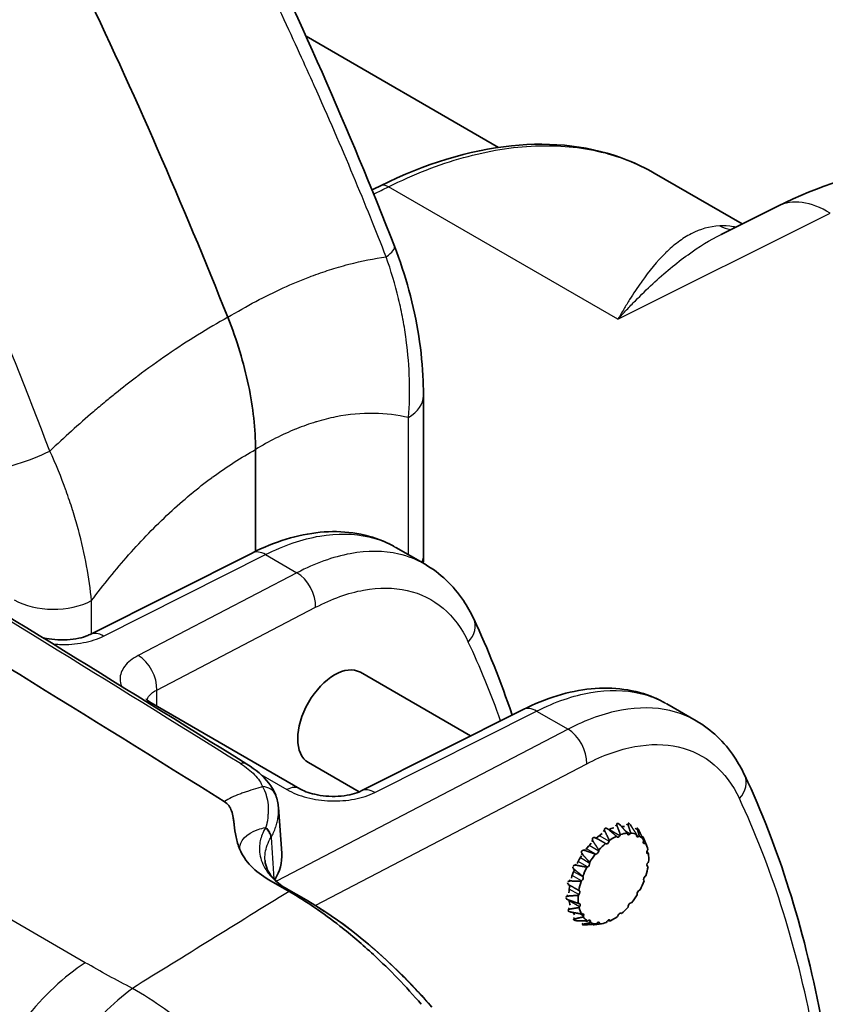
# Model space of a CAD drawing. Units: millimetres. Extents: x 36 to 4002, y 20 to 1284.
# Drawn here: x 330 to 367, y 356 to 401 of the extents above; entities that cross this region are included whole.
import ezdxf

# ---------------------------------------------------------------- set-up
doc = ezdxf.new("R2010")
doc.units = ezdxf.units.MM
doc.header["$LTSCALE"] = 2.5
doc.layers.add('Visible (ISO)', color=7, linetype='Continuous', lineweight=35)
doc.layers.add('Visible Narrow (ISO)', color=7, linetype='Continuous', lineweight=25)

msp = doc.modelspace()

# ---------------------------------------------------------------- linework, layer by layer
at = {"layer": 'Visible (ISO)'}
for p, q in [((342.828, 400.336), (351.627, 395.256)), ((362.767, 391.757), (358.747, 394.078)), ((345.36, 393.067), (345.36, 393.067)), ((361.81, 391.279), (364.395, 392.57)), ((348.195, 376.6), (348.195, 383.898)), ((340.519, 381.44), (340.519, 376.783)), ((346.927, 376.965), (348.269, 376.19)), ((332.955, 372.983), (340.36, 376.705)), ((348.189, 376.235), (348.189, 376.235)), ((345.31, 371.252), (350.35, 368.343)), ((342.539, 365.929), (335.749, 369.849)), ((359.319, 369.81), (360.661, 369.035)), ((345.348, 365.828), (352.753, 369.55)), ((356.061, 369.201), (356.062, 369.201)), ((342.939, 367.122), (345.255, 365.785)), ((341.714, 362.976), (341.566, 365.067)), ((357.089, 364.346), (357.114, 364.331)), ((357.572, 364.351), (357.584, 364.345)), ((356.556, 364.124), (356.606, 364.095)), ((357.199, 363.829), (357.179, 363.794)), ((357.515, 363.868), (357.511, 363.898)), ((357.672, 363.899), (357.647, 363.869)), ((357.934, 363.801), (357.938, 363.836)), ((357.958, 364.141), (357.971, 364.134)), ((356.539, 363.413), (356.519, 363.425)), ((356.696, 363.563), (356.683, 363.525)), ((357.035, 363.734), (357.021, 363.756)), ((358.067, 363.766), (358.039, 363.744)), ((358.21, 363.735), (358.237, 363.719)), ((358.387, 363.355), (358.243, 363.707)), ((358.249, 363.541), (358.262, 363.578)), ((358.346, 363.443), (358.318, 363.431)), ((356.077, 362.937), (356.051, 362.937)), ((356.21, 363.126), (356.207, 363.09)), ((358.431, 363.112), (358.451, 363.147)), ((358.482, 362.961), (358.456, 362.96)), ((355.791, 362.561), (355.796, 362.531)), ((358.461, 362.557), (358.487, 362.587)), ((355.694, 362.351), (355.665, 362.34)), ((358.461, 362.367), (358.44, 362.378)), ((341.128, 361.765), (342.049, 361.233)), ((354.81, 361.554), (354.887, 361.509)), ((355.427, 361.714), (355.398, 361.692)), ((355.478, 361.924), (355.491, 361.903)), ((358.286, 361.72), (358.272, 361.741)), ((358.336, 361.93), (358.365, 361.952)), ((341.926, 361.364), (342.826, 360.845)), ((355.302, 361.087), (355.277, 361.057)), ((355.302, 361.277), (355.323, 361.266)), ((357.973, 361.083), (357.968, 361.113)), ((358.069, 361.293), (358.098, 361.304)), ((354.733, 360.891), (354.773, 360.868)), ((355.281, 360.683), (355.307, 360.684)), ((357.686, 360.707), (357.712, 360.707)), ((354.825, 360.329), (354.838, 360.322)), ((355.332, 360.532), (355.312, 360.497)), ((355.417, 360.201), (355.446, 360.213)), ((357.224, 360.231), (357.245, 360.219)), ((357.553, 360.518), (357.557, 360.554)), ((355.077, 359.923), (355.077, 359.923)), ((355.514, 360.103), (355.501, 360.066)), ((355.696, 359.878), (355.725, 359.9)), ((355.83, 359.843), (355.825, 359.808)), ((356.091, 359.745), (356.117, 359.775)), ((356.307, 359.752), (356.1, 359.724)), ((356.248, 359.776), (356.253, 359.746)), ((356.564, 359.815), (356.584, 359.85)), ((356.729, 359.91), (356.742, 359.888)), ((357.068, 360.081), (357.08, 360.119)), ((355.463, 359.713), (355.465, 359.712)), ((355.946, 359.719), (355.966, 359.708))]:
    msp.add_line(p, q, dxfattribs=at)
for centre, major_axis, ratio, start_param, end_param in [((246.719, 377.128), (76.2, -131.982), 0.57735, 1.323556, 1.546579), ((-1765.26, -928.399), (2874.942, 180.41), 0.616218, 0.71175, 0.730773), ((344.125, 369.187), (1.183, 2.067), 0.574826, 6.281023, 9.422615), ((352.008, 359.38), (5.44, 9.177), 0.584857, 0.281915, 0.28196), ((340.733, 365.355), (0.71, 0.278), 0.856494, 6.283018, 6.283126), ((336.898, 362.661), (4.817, 0.298), 0.620262, 0.349536, 0.34954), ((356.518, 362.032), (1.183, 2.067), 0.574826, 0.871884, 1.037535), ((356.518, 362.032), (1.183, 2.067), 0.574826, 0.557725, 0.696085), ((357.114, 363.828), (-0.064, -0.11), 0.57735, 5.97352, 7.878277), ((356.882, 361.822), (1.139, 1.973), 0.57735, 0.384385, 0.586881), ((356.518, 362.032), (1.183, 2.067), 0.574826, 0.243566, 0.33594), ((357.604, 363.935), (-0.064, -0.11), 0.57735, 5.65936, 7.564118), ((356.882, 361.822), (1.139, 1.973), 0.57735, 0.070226, 0.272722), ((358.023, 363.836), (-0.064, -0.11), 0.57735, 5.345201, 7.249958), ((356.518, 362.032), (1.183, 2.067), 0.574826, 1.186043, 1.351694), ((356.882, 361.822), (1.139, 1.973), 0.57735, 1.012704, 1.2152), ((356.602, 363.523), (-0.064, -0.11), 0.57735, 0.004494, 1.909251), ((356.882, 361.822), (1.139, 1.973), 0.57735, 0.698545, 0.90104), ((356.882, 361.822), (1.139, 1.973), 0.57735, 6.039252, 6.241748), ((358.33, 363.54), (-0.064, -0.11), 0.57735, 5.031042, 6.935799), ((356.882, 361.822), (1.139, 1.973), 0.57735, 5.725093, 5.927589), ((336.898, 362.661), (4.817, 0.298), 0.620262, 5.880068, 6.288732), ((356.882, 361.822), (1.139, 1.973), 0.57735, 1.326863, 1.529359), ((356.117, 363.053), (-0.064, -0.11), 0.57735, 0.318653, 2.22341), ((358.495, 363.076), (-0.064, -0.11), 0.57735, 4.716882, 6.62164), ((356.882, 361.822), (-1.139, -1.973), 0.57735, 2.269341, 2.471837), ((356.518, 362.032), (1.183, 2.067), 0.574826, 1.500203, 1.665853), ((355.707, 362.461), (-0.064, -0.11), 0.57735, 0.632812, 2.537569), ((358.502, 362.489), (-0.064, -0.11), 0.57735, 4.402723, 6.307481), ((356.518, 362.032), (1.183, 2.067), 0.574826, 1.814362, 1.980013), ((356.882, 361.822), (1.139, 1.973), 0.57735, 1.641022, 1.843518), ((356.882, 361.822), (-1.139, -1.973), 0.57735, 1.955182, 2.157677), ((356.882, 361.822), (1.139, 1.973), 0.57735, 1.955182, 2.157677), ((355.412, 361.808), (0.064, 0.11), 0.57735, 4.088564, 5.993321), ((356.882, 361.822), (-1.139, -1.973), 0.57735, 1.641022, 1.843518), ((358.351, 361.836), (-0.064, -0.11), 0.57735, 4.088564, 5.993321), ((356.518, 362.032), (1.183, 2.067), 0.574826, 2.130243, 2.294172), ((355.261, 361.155), (0.064, 0.11), 0.57735, 4.402723, 6.307481), ((356.882, 361.822), (-1.139, -1.973), 0.57735, 1.326863, 1.529359), ((358.056, 361.183), (0.064, 0.11), 0.57735, 0.632812, 2.537569), ((342.445, 360.185), (0.381, 0.66), 0.57742, 6.281862, 6.283394), ((356.518, 362.032), (1.183, 2.067), 0.574826, 2.472079, 2.608331), ((356.882, 361.822), (1.139, 1.973), 0.57735, 2.269341, 2.471837), ((355.269, 360.568), (0.064, 0.11), 0.57735, 4.716882, 6.62164), ((357.646, 360.591), (0.064, 0.11), 0.57735, 0.318653, 2.22341), ((356.518, 362.032), (1.183, 2.067), 0.574826, 2.832821, 2.92249), ((356.882, 361.822), (-1.139, -1.973), 0.57735, 5.725093, 5.927589), ((355.434, 360.104), (0.064, 0.11), 0.57735, 5.031042, 6.935799), ((357.161, 360.121), (0.064, 0.11), 0.57735, 0.004494, 1.909251), ((356.882, 361.822), (-1.139, -1.973), 0.57735, 1.012704, 1.2152), ((356.882, 361.822), (-1.139, -1.973), 0.57735, 6.039252, 6.241748), ((355.741, 359.808), (0.064, 0.11), 0.57735, 5.345201, 7.249958), ((356.882, 361.822), (-1.139, -1.973), 0.57735, 0.070226, 0.272722), ((356.159, 359.709), (0.064, 0.11), 0.57735, 5.65936, 7.564118), ((356.882, 361.822), (-1.139, -1.973), 0.57735, 0.384385, 0.586881), ((356.649, 359.816), (0.064, 0.11), 0.57735, 5.97352, 7.878277), ((356.882, 361.822), (-1.139, -1.973), 0.57735, 0.698545, 0.90104)]:
    msp.add_ellipse(centre, major_axis=major_axis, ratio=ratio, start_param=start_param, end_param=end_param, dxfattribs=at)
for points in [[(331.796, 422.066), (337.484, 411.888), (342.717, 401.369), (346.865, 390.738)], [(345.841, 393.307), (345.973, 393.372), (346.104, 393.437), (346.236, 393.503)], [(304.116, 389.044), (316.232, 381.787), (328.235, 374.456), (340.122, 367.055)], [(348.195, 376.6), (348.195, 376.479), (348.193, 376.358), (348.189, 376.236)], [(348.269, 376.19), (348.269, 376.19), (348.269, 376.19), (348.269, 376.19)], [(350.494, 373.692), (351.148, 372.298), (351.734, 370.83), (352.25, 369.298)], [(360.662, 369.035), (360.662, 369.035), (360.662, 369.035), (360.661, 369.035)], [(362.887, 366.537), (364.423, 363.26), (365.585, 359.579), (366.343, 355.608)], [(341.443, 365.633), (341.513, 365.453), (341.552, 365.262), (341.566, 365.067)], [(340.953, 362.642), (340.953, 362.642), (340.953, 362.642), (340.953, 362.642)], [(341.906, 361.376), (341.912, 361.372), (341.919, 361.368), (341.926, 361.364)]]:
    msp.add_open_spline(points, degree=3, dxfattribs=at)
for points, knots in [([(346.236, 393.503), (348.252, 394.501), (350.297, 395.13), (354.102, 395.525), (355.921, 395.307), (357.937, 394.507), (358.351, 394.307), (358.747, 394.078)], [0, 0, 0, 0, 0.815414, 0.815414, 1.619492, 1.619492, 1.83662, 1.83662, 1.83662, 1.83662]), ([(364.395, 392.57), (366.258, 393.501), (368.192, 394.147), (370.673, 394.236), (371.291, 394.192), (372.499, 393.943), (373.091, 393.727), (373.61, 393.427)], [0, 0, 0, 0, 0.712692, 0.712692, 0.951059, 0.951059, 1.200022, 1.200022, 1.200022, 1.200022]), ([(346.865, 390.738), (347.126, 390.071), (347.348, 389.395), (347.915, 387.318), (348.129, 385.908), (348.19, 384.349), (348.195, 384.122), (348.195, 383.898)], [0, 0, 0, 0, 0.2186403, 0.2186403, 0.6770301, 0.6770301, 0.7556954, 0.7556954, 0.7556954, 0.7556954]), ([(340.519, 381.44), (340.519, 382.368), (340.411, 383.353), (339.983, 385.395), (339.665, 386.443), (339.25, 387.484)], [0, 0, 0, 0, 0.340858, 0.340858, 0.6840796, 0.6840796, 0.6840796, 0.6840796]), ([(340.36, 376.705), (341.392, 377.224), (342.451, 377.555), (344.482, 377.753), (345.486, 377.62), (346.527, 377.176), (346.686, 377.099), (346.839, 377.014)], [0, 0, 0, 0, 0.4159593, 0.4159593, 0.830412, 0.830412, 0.9067667, 0.9067667, 0.9067667, 0.9067667]), ([(348.269, 376.19), (348.961, 375.791), (349.561, 375.217), (350.197, 374.269), (350.355, 373.988), (350.494, 373.692)], [0, 0, 0, 0, 0.3500843, 0.3500843, 0.484992, 0.484992, 0.484992, 0.484992]), ([(330.785, 372.839), (330.8, 372.836), (330.816, 372.832), (330.993, 372.791), (331.168, 372.763), (331.529, 372.732), (331.721, 372.728), (332.09, 372.749), (332.272, 372.773), (332.59, 372.842), (332.732, 372.886), (332.886, 372.95), (332.922, 372.967), (332.955, 372.983)], [0.086275, 0.086275, 0.086275, 0.086275, 0.0915007, 0.0915007, 0.1446244, 0.1446244, 0.2007854, 0.2007854, 0.2576671, 0.2576671, 0.3124826, 0.3124826, 0.3315779, 0.3315779, 0.3315779, 0.3315779]), ([(352.753, 369.55), (353.785, 370.069), (354.844, 370.4), (356.874, 370.598), (357.878, 370.465), (358.92, 370.021), (359.078, 369.944), (359.232, 369.859)], [0, 0, 0, 0, 0.4159593, 0.4159593, 0.830412, 0.830412, 0.9067668, 0.9067668, 0.9067668, 0.9067668]), ([(335.513, 370.033), (335.513, 370.033), (335.516, 370.029), (335.543, 369.998), (335.585, 369.957), (335.68, 369.891), (335.713, 369.87), (335.749, 369.849)], [0.08243836, 0.08243836, 0.08243836, 0.08243836, 0.10626584, 0.10626584, 0.1552168, 0.1552168, 0.17565376, 0.17565376, 0.17565376, 0.17565376]), ([(360.662, 369.035), (361.353, 368.636), (361.953, 368.062), (362.59, 367.114), (362.748, 366.833), (362.887, 366.537)], [0, 0, 0, 0, 0.3500843, 0.3500843, 0.484992, 0.484992, 0.484992, 0.484992]), ([(340.122, 367.055), (340.527, 366.803), (340.872, 366.512), (341.256, 366.014), (341.366, 365.829), (341.443, 365.633)], [0, 0, 0, 0, 0.1697581, 0.1697581, 0.2595111, 0.2595111, 0.2595111, 0.2595111]), ([(342.539, 365.929), (342.616, 365.884), (342.714, 365.837), (342.944, 365.748), (343.08, 365.707), (343.386, 365.636), (343.561, 365.608), (343.922, 365.577), (344.114, 365.574), (344.482, 365.594), (344.664, 365.618), (344.982, 365.687), (345.125, 365.731), (345.279, 365.795), (345.315, 365.812), (345.348, 365.828)], [0, 0, 0, 0, 0.0438952, 0.0438952, 0.0915007, 0.0915007, 0.1446244, 0.1446244, 0.2007854, 0.2007854, 0.2576671, 0.2576671, 0.3124826, 0.3124826, 0.3315779, 0.3315779, 0.3315779, 0.3315779]), ([(339.091, 365.343), (339.256, 365.24), (339.358, 365.092), (339.422, 364.912), (339.454, 364.821), (339.477, 364.723), (339.495, 364.616), (339.505, 364.563), (339.513, 364.508), (339.52, 364.451), (339.524, 364.423), (339.528, 364.394), (339.531, 364.364), (339.533, 364.35), (339.535, 364.335), (339.537, 364.32), (339.538, 364.312), (339.538, 364.305), (339.539, 364.297), (339.54, 364.294), (339.54, 364.29), (339.541, 364.286), (339.541, 364.282), (339.542, 364.278), (339.542, 364.275), (339.564, 364.091), (339.589, 363.906), (339.627, 363.72), (339.665, 363.533), (339.717, 363.345), (339.796, 363.154)], [0, 0, 0, 0, 0.25, 0.25, 0.25, 0.375, 0.375, 0.375, 0.4375, 0.4375, 0.4375, 0.46875, 0.46875, 0.46875, 0.484375, 0.484375, 0.484375, 0.4921875, 0.4921875, 0.4921875, 0.4960938, 0.4960938, 0.4960938, 0.5, 0.5, 0.5, 0.75, 0.75, 0.75, 0.9999673, 0.9999673, 0.9999673, 0.9999673]), ([(357.205, 364.251), (357.19, 364.268), (357.175, 364.283), (357.142, 364.313), (357.118, 364.331), (357.091, 364.342), (357.084, 364.344), (357.071, 364.347), (357.065, 364.347), (357.054, 364.344), (357.049, 364.342), (357.042, 364.335), (357.039, 364.331), (357.031, 364.311), (357.032, 364.289), (357.039, 364.253), (357.044, 364.235), (357.051, 364.217)], [-0.10547048, -0.10547048, -0.10547048, -0.10547048, -0.09929454, -0.09929454, -0.09193649, -0.09193649, -0.08963198, -0.08963198, -0.08732746, -0.08732746, -0.08502295, -0.08502295, -0.08271843, -0.08271843, -0.07536038, -0.07536038, -0.06918444, -0.06918444, -0.06918444, -0.06918444]), ([(357.69, 364.223), (357.678, 364.242), (357.666, 364.259), (357.639, 364.295), (357.619, 364.317), (357.597, 364.336), (357.591, 364.341), (357.58, 364.347), (357.574, 364.35), (357.566, 364.352), (357.561, 364.352), (357.555, 364.349), (357.552, 364.347), (357.545, 364.335), (357.545, 364.317), (357.549, 364.287), (357.553, 364.271), (357.559, 364.255)], [-0.10547048, -0.10547048, -0.10547048, -0.10547048, -0.09929454, -0.09929454, -0.09193649, -0.09193649, -0.08963198, -0.08963198, -0.08732746, -0.08732746, -0.08502295, -0.08502295, -0.08271843, -0.08271843, -0.07536038, -0.07536038, -0.06918444, -0.06918444, -0.06918444, -0.06918444]), ([(356.661, 364.057), (356.644, 364.071), (356.626, 364.083), (356.587, 364.106), (356.561, 364.118), (356.531, 364.121), (356.523, 364.122), (356.508, 364.119), (356.502, 364.117), (356.491, 364.111), (356.486, 364.106), (356.478, 364.095), (356.476, 364.089), (356.469, 364.063), (356.472, 364.038), (356.483, 363.998), (356.49, 363.98), (356.5, 363.961)], [-0.10547048, -0.10547048, -0.10547048, -0.10547048, -0.09929454, -0.09929454, -0.09193649, -0.09193649, -0.08963198, -0.08963198, -0.08732746, -0.08732746, -0.08502295, -0.08502295, -0.08271843, -0.08271843, -0.07536038, -0.07536038, -0.06918444, -0.06918444, -0.06918444, -0.06918444]), ([(358.07, 363.976), (358.06, 363.995), (358.051, 364.014), (358.03, 364.053), (358.015, 364.079), (357.998, 364.104), (357.994, 364.11), (357.985, 364.121), (357.981, 364.125), (357.975, 364.132), (357.972, 364.134), (357.967, 364.136), (357.965, 364.135), (357.96, 364.131), (357.961, 364.12), (357.965, 364.096), (357.969, 364.084), (357.973, 364.069)], [-0.10547048, -0.10547048, -0.10547048, -0.10547048, -0.09929454, -0.09929454, -0.09193649, -0.09193649, -0.08963198, -0.08963198, -0.08732746, -0.08732746, -0.08502295, -0.08502295, -0.08271843, -0.08271843, -0.07536038, -0.07536038, -0.06918444, -0.06918444, -0.06918444, -0.06918444]), ([(356.111, 363.659), (356.092, 363.67), (356.072, 363.679), (356.03, 363.694), (356.001, 363.7), (355.97, 363.696), (355.962, 363.694), (355.947, 363.687), (355.941, 363.683), (355.931, 363.673), (355.926, 363.667), (355.92, 363.653), (355.918, 363.645), (355.914, 363.615), (355.921, 363.588), (355.937, 363.548), (355.947, 363.529), (355.959, 363.511)], [-0.10547048, -0.10547048, -0.10547048, -0.10547048, -0.09929454, -0.09929454, -0.09193649, -0.09193649, -0.08963198, -0.08963198, -0.08732746, -0.08732746, -0.08502295, -0.08502295, -0.08271843, -0.08271843, -0.07536038, -0.07536038, -0.06918444, -0.06918444, -0.06918444, -0.06918444]), ([(358.237, 363.719), (358.238, 363.719), (358.24, 363.714), (358.245, 363.7), (358.249, 363.691), (358.254, 363.68)], [-0.08130321, -0.08130321, -0.08130321, -0.08130321, -0.07536038, -0.07536038, -0.06918444, -0.06918444, -0.06918444, -0.06918444]), ([(339.796, 363.154), (339.909, 362.887), (340.08, 362.632), (340.531, 362.163), (340.807, 361.95), (341.128, 361.765)], [-0.2723315, -0.2723315, -0.2723315, -0.2723315, -0.1361173, -0.1361173, 0, 0, 0, 0]), ([(355.61, 363.097), (355.589, 363.104), (355.568, 363.11), (355.524, 363.117), (355.494, 363.117), (355.464, 363.106), (355.456, 363.103), (355.443, 363.093), (355.437, 363.087), (355.428, 363.075), (355.425, 363.067), (355.421, 363.051), (355.42, 363.043), (355.421, 363.011), (355.431, 362.984), (355.454, 362.945), (355.467, 362.928), (355.481, 362.911)], [-0.10547048, -0.10547048, -0.10547048, -0.10547048, -0.09929454, -0.09929454, -0.09193649, -0.09193649, -0.08963198, -0.08963198, -0.08732746, -0.08732746, -0.08502295, -0.08502295, -0.08271843, -0.08271843, -0.07536038, -0.07536038, -0.06918444, -0.06918444, -0.06918444, -0.06918444]), ([(340.953, 362.642), (340.971, 362.386), (341.076, 362.13), (341.451, 361.699), (341.654, 361.528), (341.906, 361.376)], [0, 0, 0, 0, 0.1760985, 0.1760985, 0.2917754, 0.2917754, 0.2917754, 0.2917754]), ([(355.031, 362.363), (355.031, 362.361), (355.03, 362.36), (355.03, 362.35), (355.03, 362.341), (355.037, 362.31), (355.052, 362.285), (355.081, 362.25), (355.096, 362.235), (355.114, 362.221)], [-0.08553236, -0.08553236, -0.08553236, -0.08553236, -0.08502295, -0.08502295, -0.08271843, -0.08271843, -0.07536038, -0.07536038, -0.06918444, -0.06918444, -0.06918444, -0.06918444]), ([(355.206, 362.426), (355.185, 362.43), (355.163, 362.432), (355.119, 362.431), (355.09, 362.427), (355.062, 362.411), (355.055, 362.406), (355.048, 362.399), (355.047, 362.398), (355.046, 362.396)], [-0.10547048, -0.10547048, -0.10547048, -0.10547048, -0.09929454, -0.09929454, -0.09193649, -0.09193649, -0.08963198, -0.08963198, -0.0890854, -0.0890854, -0.0890854, -0.0890854]), ([(354.784, 361.624), (354.785, 361.616), (354.788, 361.608), (354.8, 361.58), (354.82, 361.558), (354.855, 361.529), (354.873, 361.517), (354.892, 361.506)], [-0.08499503, -0.08499503, -0.08499503, -0.08499503, -0.08271843, -0.08271843, -0.07536038, -0.07536038, -0.06918444, -0.06918444, -0.06918444, -0.06918444]), ([(354.94, 361.711), (354.918, 361.712), (354.897, 361.711), (354.854, 361.705), (354.827, 361.696), (354.804, 361.678), (354.798, 361.673), (354.794, 361.667)], [-0.10547048, -0.10547048, -0.10547048, -0.10547048, -0.09929454, -0.09929454, -0.09193649, -0.09193649, -0.0896406, -0.0896406, -0.0896406, -0.0896406]), ([(342.049, 361.233), (342.436, 361.009), (342.823, 360.765), (343.6, 360.237), (343.99, 359.952), (344.638, 359.444), (344.898, 359.232), (345.409, 358.796), (345.66, 358.573), (346.285, 357.994), (346.656, 357.631), (347.386, 356.873), (347.745, 356.479), (348.096, 356.071)], [0, 0, 0, 0, 0.164586, 0.164586, 0.3316552, 0.3316552, 0.4441357, 0.4441357, 0.5546674, 0.5546674, 0.7212762, 0.7212762, 0.8882661, 0.8882661, 0.8882661, 0.8882661]), ([(342.826, 360.844), (344.358, 359.955), (345.903, 358.743), (347.751, 356.874), (348.17, 356.418), (348.578, 355.946)], [0, 0, 0, 0, 0.6412136, 0.6412136, 0.8347581, 0.8347581, 0.8347581, 0.8347581]), ([(354.836, 361.023), (354.815, 361.022), (354.795, 361.019), (354.756, 361.008), (354.733, 360.998), (354.715, 360.98), (354.711, 360.975), (354.709, 360.969)], [-0.10547048, -0.10547048, -0.10547048, -0.10547048, -0.09929454, -0.09929454, -0.09193649, -0.09193649, -0.08980284, -0.08980284, -0.08980284, -0.08980284]), ([(354.709, 360.928), (354.712, 360.922), (354.716, 360.916), (354.734, 360.893), (354.758, 360.876), (354.797, 360.855), (354.817, 360.846), (354.838, 360.839)], [-0.08485302, -0.08485302, -0.08485302, -0.08485302, -0.08271843, -0.08271843, -0.07536038, -0.07536038, -0.06918444, -0.06918444, -0.06918444, -0.06918444]), ([(354.906, 360.429), (354.887, 360.426), (354.869, 360.422), (354.835, 360.41), (354.815, 360.399), (354.803, 360.383), (354.801, 360.378), (354.8, 360.373), (354.8, 360.373), (354.8, 360.373)], [-0.10547048, -0.10547048, -0.10547048, -0.10547048, -0.09929454, -0.09929454, -0.09193649, -0.09193649, -0.08963198, -0.08963198, -0.08962926, -0.08962926, -0.08962926, -0.08962926]), ([(354.811, 360.343), (354.811, 360.343), (354.811, 360.343), (354.815, 360.338), (354.821, 360.333), (354.845, 360.316), (354.872, 360.305), (354.915, 360.292), (354.936, 360.287), (354.957, 360.283)], [-0.08504672, -0.08504672, -0.08504672, -0.08504672, -0.08502295, -0.08502295, -0.08271843, -0.08271843, -0.07536038, -0.07536038, -0.06918444, -0.06918444, -0.06918444, -0.06918444]), ([(355.142, 359.986), (355.125, 359.983), (355.109, 359.979), (355.081, 359.968), (355.067, 359.959), (355.061, 359.947), (355.06, 359.944), (355.061, 359.94), (355.061, 359.939), (355.061, 359.938)], [-0.10547048, -0.10547048, -0.10547048, -0.10547048, -0.09929454, -0.09929454, -0.09193649, -0.09193649, -0.08963198, -0.08963198, -0.08904479, -0.08904479, -0.08904479, -0.08904479]), ([(355.076, 359.924), (355.078, 359.923), (355.079, 359.922), (355.086, 359.918), (355.093, 359.915), (355.121, 359.906), (355.15, 359.901), (355.195, 359.896), (355.216, 359.894), (355.238, 359.893)], [-0.08564876, -0.08564876, -0.08564876, -0.08564876, -0.08502295, -0.08502295, -0.08271843, -0.08271843, -0.07536038, -0.07536038, -0.06918444, -0.06918444, -0.06918444, -0.06918444]), ([(355.521, 359.739), (355.507, 359.736), (355.494, 359.733), (355.472, 359.726), (355.462, 359.721), (355.462, 359.715), (355.462, 359.713), (355.467, 359.711), (355.47, 359.709), (355.479, 359.707), (355.485, 359.706), (355.499, 359.705), (355.506, 359.704), (355.537, 359.703), (355.566, 359.703), (355.611, 359.705), (355.632, 359.707), (355.652, 359.708)], [-0.10547048, -0.10547048, -0.10547048, -0.10547048, -0.09929454, -0.09929454, -0.09193649, -0.09193649, -0.08963198, -0.08963198, -0.08732746, -0.08732746, -0.08502295, -0.08502295, -0.08271843, -0.08271843, -0.07536038, -0.07536038, -0.06918444, -0.06918444, -0.06918444, -0.06918444]), ([(356.006, 359.712), (355.995, 359.71), (355.985, 359.709), (355.972, 359.708), (355.967, 359.707), (355.966, 359.708)], [-0.10547048, -0.10547048, -0.10547048, -0.10547048, -0.09929454, -0.09929454, -0.09378616, -0.09378616, -0.09378616, -0.09378616])]:
    msp.add_open_spline(points, degree=3, knots=knots, dxfattribs=at)
for points, weights in [([(357.511, 363.898), (357.367, 364.065), (357.205, 364.251)], [1.0825675766, 1.08980777078, 1.09380675403]), ([(357.559, 364.255), (357.62, 364.067), (357.672, 363.899)], [1.09380675403, 1.08980777078, 1.0825675766]), ([(356.5, 363.961), (356.605, 363.751), (356.696, 363.563)], [1.09380675403, 1.08980777078, 1.0825675766]), ([(357.021, 363.756), (356.852, 363.898), (356.661, 364.057)], [1.0825675766, 1.08980777078, 1.09380675403]), ([(357.051, 364.217), (357.131, 364.013), (357.199, 363.829)], [1.09380675403, 1.08980777078, 1.0825675766]), ([(357.938, 363.836), (357.822, 364.02), (357.69, 364.223)], [1.0825675766, 1.08980777078, 1.09380675403]), ([(357.973, 364.069), (358.025, 363.909), (358.067, 363.766)], [1.09380675403, 1.08980777078, 1.0825675766]), ([(358.262, 363.578), (358.173, 363.766), (358.07, 363.976)], [1.0825675766, 1.08980777078, 1.09380675403]), ([(355.959, 363.511), (356.093, 363.308), (356.21, 363.126)], [1.09380675403, 1.08980777078, 1.0825675766]), ([(356.519, 363.425), (356.327, 363.535), (356.111, 363.659)], [1.0825675766, 1.08980777078, 1.09380675403]), ([(358.254, 363.68), (358.304, 363.554), (358.346, 363.443)], [1.09380675403, 1.08980777078, 1.0825675766]), ([(355.481, 362.911), (355.645, 362.727), (355.791, 362.561)], [1.09380675403, 1.08980777078, 1.0825675766]), ([(356.051, 362.937), (355.843, 363.012), (355.61, 363.097)], [1.0825675766, 1.08980777078, 1.09380675403]), ([(358.412, 363.067), (358.449, 363.012), (358.482, 362.961)], [1.09075396155, 1.08737538145, 1.0825675766]), ([(355.114, 362.221), (355.306, 362.064), (355.478, 361.924)], [1.09380675403, 1.08980777078, 1.0825675766]), ([(355.665, 362.34), (355.449, 362.379), (355.206, 362.426)], [1.0825675766, 1.08980777078, 1.09380675403]), ([(358.427, 362.388), (358.445, 362.377), (358.461, 362.367)], [1.08602073893, 1.0843977054, 1.0825675766]), ([(355.398, 361.692), (355.182, 361.7), (354.94, 361.711)], [1.0825675766, 1.08980777078, 1.09380675403]), ([(354.892, 361.506), (355.109, 361.385), (355.302, 361.277)], [1.09380675403, 1.08980777078, 1.0825675766]), ([(355.277, 361.057), (355.069, 361.039), (354.836, 361.023)], [1.0825675766, 1.08980777078, 1.09380675403]), ([(354.838, 360.839), (355.072, 360.756), (355.281, 360.683)], [1.09380675403, 1.08980777078, 1.0825675766]), ([(355.312, 360.497), (355.121, 360.463), (354.906, 360.429)], [1.0825675766, 1.08980777078, 1.09380675403]), ([(354.957, 360.283), (355.2, 360.239), (355.417, 360.201)], [1.09380675403, 1.08980777078, 1.0825675766]), ([(355.501, 360.066), (355.332, 360.027), (355.142, 359.986)], [1.0825675766, 1.08980777078, 1.09380675403]), ([(355.238, 359.893), (355.48, 359.884), (355.696, 359.878)], [1.09380675403, 1.08980777078, 1.0825675766]), ([(355.825, 359.808), (355.683, 359.774), (355.521, 359.739)], [1.0825675766, 1.08980777078, 1.09380675403]), ([(355.652, 359.708), (355.885, 359.726), (356.091, 359.745)], [1.09380675403, 1.08980777078, 1.0825675766]), ([(356.253, 359.746), (356.138, 359.728), (356.006, 359.712)], [1.0825675766, 1.08980777078, 1.09380675403]), ([(356.742, 359.888), (356.684, 359.893), (356.621, 359.899)], [1.0825675766, 1.08724873098, 1.09057496805])]:
    msp.add_rational_spline(points, weights, degree=2, dxfattribs=at)
at = {"layer": 'Visible Narrow (ISO)'}
for p, q in [((357.084, 387.396), (346.593, 393.452)), ((345.437, 392.877), (345.437, 392.877)), ((357.084, 387.396), (366.79, 392.243)), ((357.571, 387.92), (357.571, 387.92)), ((347.512, 376.627), (347.512, 382.898)), ((332.733, 357.975), (291.346, 381.87)), ((331.665, 380.072), (331.665, 380.072)), ((332.514, 377.408), (332.514, 377.408)), ((333.572, 372.911), (340.977, 376.633)), ((340.977, 376.633), (342.412, 375.805)), ((347.512, 376.533), (347.512, 376.533)), ((332.829, 375.931), (332.829, 375.931)), ((342.412, 375.805), (335.152, 372.018)), ((333.019, 373.015), (333.019, 374.53)), ((336.007, 370.439), (343.267, 374.226)), ((336.007, 369.711), (336.007, 370.439)), ((345.965, 365.756), (353.37, 369.478)), ((353.37, 369.478), (354.805, 368.65)), ((356.03, 369.19), (356.03, 369.19)), ((354.805, 368.65), (341.473, 361.696)), ((343.244, 360.595), (355.659, 367.071)), ((340.756, 366.581), (341.951, 365.892)), ((356.961, 364.269), (357.051, 364.217)), ((357.467, 364.308), (357.559, 364.255)), ((356.235, 363.784), (356.683, 363.525)), ((356.412, 364.012), (356.5, 363.961)), ((356.699, 364.071), (357.179, 363.794)), ((357.426, 363.996), (357.647, 363.869)), ((357.879, 364.124), (357.973, 364.069)), ((357.934, 363.804), (358.039, 363.744)), ((355.773, 363.341), (356.207, 363.09)), ((355.874, 363.56), (355.959, 363.511)), ((356.025, 363.708), (356.111, 363.659)), ((356.539, 363.413), (356.096, 363.669)), ((358.198, 363.712), (358.254, 363.68)), ((358.241, 363.475), (358.318, 363.431)), ((355.398, 362.959), (355.481, 362.911)), ((355.526, 363.145), (355.61, 363.097)), ((356.077, 362.937), (355.646, 363.186)), ((358.414, 362.984), (358.456, 362.96)), ((355.124, 362.473), (355.206, 362.426)), ((355.694, 362.351), (355.266, 362.598)), ((355.368, 362.778), (355.796, 362.531)), ((355.032, 362.268), (355.114, 362.221)), ((355.062, 362.15), (355.491, 361.903)), ((358.437, 362.38), (358.44, 362.378)), ((341.128, 361.765), (341.892, 361.383)), ((354.859, 361.758), (354.94, 361.711)), ((355.427, 361.714), (354.996, 361.962)), ((341.913, 361.372), (342.812, 360.852)), ((342.049, 361.233), (342.812, 360.852)), ((355.302, 361.087), (354.858, 361.343)), ((354.756, 361.07), (354.836, 361.023)), ((355.332, 360.532), (354.856, 360.807)), ((354.825, 360.475), (354.906, 360.429)), ((355.514, 360.103), (355.313, 360.219)), ((355.06, 360.034), (355.142, 359.986)), ((355.438, 359.787), (355.521, 359.739)), ((355.83, 359.843), (355.727, 359.902)), ((355.968, 359.734), (356.006, 359.712)), ((356.248, 359.776), (356.174, 359.819)), ((356.729, 359.91), (356.69, 359.932))]:
    msp.add_line(p, q, dxfattribs=at)
for centre, major_axis, ratio, start_param, end_param in [((346.574, 392.82), (-0.338, 0.683), 0.574186, 5.535228, 6.283186), ((366.665, 388.026), (-2.27, 4.545), 0.576647, 5.53326, 6.283185), ((362.508, 393.509), (0.047, -2.031), 0.91321, 5.830173, 6.117648), ((344.499, 389.815), (2.366, 0.923), 0.208798, 5.627107, 6.283185), ((-1765.233, -928.9), (2878.09, 180.405), 0.616178, 0.712605, 0.73075), ((345.655, 383.898), (2.54, 0), 0.57735, 5.532694, 6.283185), ((327.916, 383.25), (3.294, -5.705), 0.57735, 1.119647, 1.119649), ((330.131, 381.519), (-2.366, -0.923), 0.208798, 0.631508, 1.919095), ((332.962, 376.92), (0.628, -0.486), 0.138253, 4.193505, 4.193709), ((340.93, 375.571), (-0.57, 1.135), 0.599176, 5.532141, 6.283185), ((345.655, 376.6), (2.54, 0), 0.57735, 6.056842, 6.283185), ((345.655, 376.6), (2.54, 0), 0.57735, 6.054718, 6.054845), ((342.365, 374.742), (0.587, -1.126), 0.609285, 0.810917, 2.381485), ((331.286, 375.602), (-2.54, 0), 0.57735, 0.785398, 2.321288), ((349.344, 373.153), (1.15, 0.539), 0.758713, 5.20222, 6.283185), ((333.525, 371.848), (-0.57, 1.135), 0.599176, 5.532141, 6.283185), ((312.181, 329.969), (-24.499, -56.652), 0.612363, 2.559252, 2.645167), ((335.105, 370.956), (0.587, -1.126), 0.609285, 0.810917, 2.381485), ((335.114, 368.749), (0.635, 1.1), 0.57735, 0, 0.305975), ((353.323, 368.416), (-0.57, 1.135), 0.599176, 5.532141, 6.283185), ((354.758, 367.587), (-0.587, 1.126), 0.609285, 3.95251, 5.523078), ((339.719, 366.409), (0.403, 0.647), 0.595952, 6.283184, 6.893239), ((361.737, 365.998), (1.15, 0.539), 0.758713, 5.20222, 6.283185), ((340.733, 365.355), (0.71, 0.278), 0.856494, 6.283122, 7.383746), ((341.904, 364.829), (0.635, 1.1), 0.57735, 0, 0.733038), ((345.918, 364.693), (-0.57, 1.135), 0.599176, 5.532141, 6.283185), ((324.574, 322.809), (-24.499, -56.656), 0.612308, 2.416329, 2.645179), ((340.521, 363.821), (0.647, -0.402), 0.709275, 0.527177, 1.286106), ((341.639, 360.851), (0.246, 0.535), 0.63706, 6.222041, 6.262979), ((341.545, 360.704), (0.381, 0.66), 0.57735, 0, 0.034907), ((342.445, 360.185), (0.381, 0.66), 0.57742, 0.000209, 0.033317), ((333.172, 350.987), (-4.445, -7.699), 0.57735, 3.996804, 4.45924), ((335.328, 349.811), (-4.065, -7.906), 0.547578, 3.969382, 4.426073)]:
    msp.add_ellipse(centre, major_axis=major_axis, ratio=ratio, start_param=start_param, end_param=end_param, dxfattribs=at)
for points, knots in [([(346.492, 390.245), (345.573, 392.599), (344.486, 395.216), (343.199, 398.089), (343.179, 398.132), (343.16, 398.175), (343.141, 398.218), (343.13, 398.243), (343.125, 398.253), (343.118, 398.269), (342.711, 399.174), (342.209, 400.275), (341.6, 401.569), (340.991, 402.862), (340.275, 404.348), (339.442, 406.024), (339.429, 406.051), (339.416, 406.076), (339.402, 406.104), (338.518, 407.881), (337.729, 409.416), (337.053, 410.715), (336.714, 411.364), (336.404, 411.954), (336.122, 412.486), (335.982, 412.751), (335.848, 413.002), (335.723, 413.238), (335.66, 413.356), (335.599, 413.471), (335.54, 413.582), (335.51, 413.637), (335.481, 413.692), (335.452, 413.745), (335.438, 413.772), (335.424, 413.798), (335.41, 413.825), (335.403, 413.838), (335.396, 413.851), (335.389, 413.864), (335.383, 413.875), (335.376, 413.887), (335.37, 413.898), (335.364, 413.911), (335.348, 413.939), (335.336, 413.962), (333.806, 416.822), (332.391, 419.38), (331.127, 421.643)], [0, 0, 0, 0, 0.246094, 0.246094, 0.246094, 0.249756, 0.249756, 0.249756, 0.251928, 0.251928, 0.251928, 0.375, 0.375, 0.375, 0.498047, 0.498047, 0.498047, 0.5, 0.5, 0.5, 0.625, 0.625, 0.625, 0.6875, 0.6875, 0.6875, 0.71875, 0.71875, 0.71875, 0.734375, 0.734375, 0.734375, 0.742188, 0.742188, 0.742188, 0.746094, 0.746094, 0.746094, 0.748047, 0.748047, 0.748047, 0.749756, 0.749756, 0.749756, 0.751693, 0.751693, 0.751693, 1, 1, 1, 1]), ([(331.119, 381.37), (329.027, 386.731), (326.88, 392.15), (322.194, 402.893), (319.655, 408.215), (316.78, 413.359)], [0, 0, 0, 0, 0.5, 0.5, 1, 1, 1, 1]), ([(346.593, 393.452), (347.759, 394.031), (348.902, 394.474), (350.584, 394.943), (351.139, 395.066), (352.238, 395.246), (352.784, 395.303), (354.373, 395.366), (355.374, 395.272), (356.792, 394.928), (357.251, 394.78), (358.06, 394.445), (358.411, 394.272), (358.747, 394.078)], [0, 0, 0, 0, 0.00470561, 0.00470561, 0.00705841, 0.00705841, 0.00941121, 0.00941121, 0.01411682, 0.01411682, 0.01646962, 0.01646962, 0.01840624, 0.01840624, 0.01840624, 0.01840624]), ([(361.739, 391.664), (361.271, 391.643), (360.844, 391.517), (360.438, 391.307), (360.436, 391.306), (360.434, 391.305), (360.432, 391.304), (360.23, 391.199), (360.033, 391.073), (359.84, 390.927), (359.838, 390.926), (359.836, 390.924), (359.833, 390.922), (359.64, 390.776), (359.45, 390.61), (359.263, 390.426), (359.261, 390.424), (359.259, 390.422), (359.257, 390.42), (358.88, 390.048), (358.518, 389.607), (358.16, 389.104), (358.159, 389.102), (358.158, 389.1), (358.156, 389.099), (357.977, 388.846), (357.798, 388.577), (357.62, 388.293), (357.531, 388.151), (357.442, 388.006), (357.352, 387.856), (357.263, 387.706), (357.173, 387.551), (357.084, 387.396)], [0, 0, 0, 0, 0.00354606, 0.00354606, 0.00354606, 0.00356307, 0.00356307, 0.00356307, 0.00532496, 0.00532496, 0.00532496, 0.0053446, 0.0053446, 0.0053446, 0.00710685, 0.00710685, 0.00710685, 0.00712614, 0.00712614, 0.00712614, 0.01067705, 0.01067705, 0.01067705, 0.01068921, 0.01068921, 0.01068921, 0.01247074, 0.01247074, 0.01247074, 0.01336151, 0.01336151, 0.01336151, 0.01425227, 0.01425227, 0.01425227, 0.01425227]), ([(357.084, 387.396), (357.216, 387.542), (357.35, 387.686), (357.616, 387.968), (357.749, 388.106), (358.147, 388.512), (358.412, 388.771), (359.211, 389.511), (359.745, 389.957), (360.789, 390.709), (361.294, 391.022), (361.81, 391.279)], [-0.00003273, -0.00003273, -0.00003273, -0.00003273, 0.00086241, 0.00086241, 0.00175755, 0.00175755, 0.00354784, 0.00354784, 0.00712842, 0.00712842, 0.01041266, 0.01041266, 0.01041266, 0.01041266]), ([(362.469, 391.608), (362.43, 391.615), (362.392, 391.622), (362.354, 391.628), (362.141, 391.66), (361.934, 391.673), (361.739, 391.664)], [0.004176144, 0.004176144, 0.004176144, 0.004176144, 0.004440963, 0.004440963, 0.004440963, 0.005921284, 0.005921284, 0.005921284, 0.005921284]), ([(339.25, 387.484), (340.11, 388.004), (340.955, 388.451), (341.786, 388.829), (342.194, 389.015), (342.598, 389.184), (342.999, 389.336), (343.019, 389.344), (343.04, 389.351), (343.06, 389.359), (343.344, 389.465), (343.626, 389.564), (343.905, 389.653), (344.039, 389.696), (344.172, 389.736), (344.304, 389.775), (344.467, 389.823), (344.628, 389.867), (344.789, 389.909), (345.371, 390.06), (345.938, 390.171), (346.492, 390.245)], [0, 0, 0, 0, 0.00375408, 0.00375408, 0.00375408, 0.00559898, 0.00559898, 0.00559898, 0.00569152, 0.00569152, 0.00569152, 0.00699873, 0.00699873, 0.00699873, 0.0076267, 0.0076267, 0.0076267, 0.00839848, 0.00839848, 0.00839848, 0.01119797, 0.01119797, 0.01119797, 0.01119797]), ([(347.512, 382.898), (347.604, 384.041), (347.573, 385.219), (347.411, 386.435), (347.409, 386.448), (347.407, 386.462), (347.405, 386.475), (347.365, 386.77), (347.318, 387.068), (347.262, 387.369), (347.259, 387.381), (347.257, 387.393), (347.255, 387.406), (347.198, 387.709), (347.132, 388.016), (347.059, 388.322), (347.056, 388.332), (347.054, 388.341), (347.052, 388.351), (346.899, 388.983), (346.713, 389.615), (346.492, 390.245)], [0, 0, 0, 0, 0.003948641, 0.003948641, 0.003948641, 0.00399155, 0.00399155, 0.00399155, 0.004950134, 0.004950134, 0.004950134, 0.004989437, 0.004989437, 0.004989437, 0.005956461, 0.005956461, 0.005956461, 0.005987325, 0.005987325, 0.005987325, 0.007983099, 0.007983099, 0.007983099, 0.007983099]), ([(339.25, 387.484), (338.33, 386.976), (337.41, 386.405), (336.493, 385.773), (336.042, 385.463), (335.591, 385.138), (335.14, 384.799), (335.118, 384.782), (335.095, 384.765), (335.073, 384.747), (334.753, 384.506), (334.434, 384.257), (334.117, 384.002), (333.965, 383.879), (333.813, 383.756), (333.661, 383.63), (333.475, 383.477), (333.29, 383.321), (333.105, 383.163), (332.435, 382.591), (331.773, 381.993), (331.119, 381.37)], [0, 0, 0, 0, 0.00375408, 0.00375408, 0.00375408, 0.00559898, 0.00559898, 0.00559898, 0.00569152, 0.00569152, 0.00569152, 0.00699873, 0.00699873, 0.00699873, 0.0076267, 0.0076267, 0.0076267, 0.00839848, 0.00839848, 0.00839848, 0.01119797, 0.01119797, 0.01119797, 0.01119797]), ([(347.512, 382.898), (347.007, 383.016), (346.476, 383.083), (345.929, 383.092), (345.924, 383.092), (345.919, 383.092), (345.914, 383.092), (345.361, 383.1), (344.791, 383.049), (344.201, 382.933), (344.196, 382.932), (344.191, 382.931), (344.187, 382.93), (343.896, 382.872), (343.599, 382.798), (343.301, 382.708), (343.291, 382.705), (343.281, 382.702), (343.271, 382.699), (342.978, 382.61), (342.682, 382.505), (342.385, 382.385), (342.371, 382.379), (342.357, 382.374), (342.343, 382.368), (341.742, 382.122), (341.134, 381.814), (340.519, 381.44)], [0.00317086, 0.00317086, 0.00317086, 0.00317086, 0.00589754, 0.00589754, 0.00589754, 0.00592271, 0.00592271, 0.00592271, 0.00867456, 0.00867456, 0.00867456, 0.00869587, 0.00869587, 0.00869587, 0.01005048, 0.01005048, 0.01005048, 0.01009472, 0.01009472, 0.01009472, 0.0114264, 0.0114264, 0.0114264, 0.01148897, 0.01148897, 0.01148897, 0.01417825, 0.01417825, 0.01417825, 0.01417825]), ([(333.019, 374.53), (332.92, 375.563), (332.723, 376.645), (332.417, 377.778), (332.414, 377.791), (332.41, 377.803), (332.407, 377.815), (332.332, 378.091), (332.251, 378.369), (332.162, 378.651), (332.158, 378.662), (332.155, 378.674), (332.151, 378.685), (332.061, 378.97), (331.964, 379.258), (331.86, 379.547), (331.857, 379.556), (331.854, 379.565), (331.85, 379.575), (331.635, 380.171), (331.392, 380.769), (331.119, 381.37)], [0, 0, 0, 0, 0.003948641, 0.003948641, 0.003948641, 0.00399155, 0.00399155, 0.00399155, 0.004950134, 0.004950134, 0.004950134, 0.004989437, 0.004989437, 0.004989437, 0.005956461, 0.005956461, 0.005956461, 0.005987325, 0.005987325, 0.005987325, 0.007983099, 0.007983099, 0.007983099, 0.007983099]), ([(333.019, 374.53), (333.56, 375.252), (334.13, 375.955), (334.717, 376.618), (334.722, 376.625), (334.727, 376.631), (334.733, 376.637), (335.325, 377.306), (335.937, 377.937), (336.57, 378.527), (336.575, 378.532), (336.58, 378.536), (336.585, 378.541), (336.897, 378.831), (337.215, 379.112), (337.535, 379.379), (337.545, 379.388), (337.556, 379.397), (337.566, 379.405), (337.881, 379.667), (338.198, 379.916), (338.517, 380.152), (338.532, 380.163), (338.547, 380.174), (338.562, 380.185), (339.206, 380.658), (339.858, 381.077), (340.519, 381.44)], [0.00317086, 0.00317086, 0.00317086, 0.00317086, 0.00589754, 0.00589754, 0.00589754, 0.00592271, 0.00592271, 0.00592271, 0.00867456, 0.00867456, 0.00867456, 0.00869587, 0.00869587, 0.00869587, 0.01005048, 0.01005048, 0.01005048, 0.01009472, 0.01009472, 0.01009472, 0.0114264, 0.0114264, 0.0114264, 0.01148897, 0.01148897, 0.01148897, 0.01417825, 0.01417825, 0.01417825, 0.01417825]), ([(340.977, 376.633), (341.82, 377.058), (342.657, 377.345), (343.455, 377.482), (344.253, 377.619), (345.013, 377.606), (345.705, 377.445), (346.141, 377.343), (346.55, 377.182), (346.926, 376.965)], [4.7647489, 4.7647489, 4.7647489, 4.7647489, 5.0434424, 5.0434424, 5.0434424, 5.322136, 5.322136, 5.322136, 5.4977867, 5.4977867, 5.4977867, 5.4977867]), ([(348.269, 376.19), (347.898, 376.404), (347.495, 376.561), (347.066, 376.659), (346.385, 376.814), (345.637, 376.82), (344.851, 376.676), (344.065, 376.531), (343.242, 376.238), (342.412, 375.805)], [3.9269912, 3.9269912, 3.9269912, 3.9269912, 4.1026419, 4.1026419, 4.1026419, 4.3813355, 4.3813355, 4.3813355, 4.6600291, 4.6600291, 4.6600291, 4.6600291]), ([(343.267, 374.226), (344.013, 374.616), (344.754, 374.88), (346.168, 375.14), (346.841, 375.135), (348.067, 374.856), (348.619, 374.582), (349.562, 373.785), (349.952, 373.263), (350.246, 372.637)], [1.623156, 1.623156, 1.623156, 1.623156, 1.90185, 1.90185, 2.180543, 2.180543, 2.459237, 2.459237, 2.737931, 2.737931, 2.737931, 2.737931]), ([(331.259, 372.547), (331.359, 372.538), (331.459, 372.532), (331.931, 372.516), (332.302, 372.543), (332.99, 372.674), (333.307, 372.777), (333.572, 372.911)], [3.8148451, 3.8148451, 3.8148451, 3.8148451, 3.9204458, 3.9204458, 4.3098724, 4.3098724, 4.699299, 4.699299, 4.699299, 4.699299]), ([(335.152, 372.018), (334.889, 371.881), (334.68, 371.714), (334.396, 371.345), (334.323, 371.143), (334.324, 370.831), (334.346, 370.722), (334.387, 370.615)], [4.7167523, 4.7167523, 4.7167523, 4.7167523, 5.1083606, 5.1083606, 5.4999688, 5.4999688, 5.7076804, 5.7076804, 5.7076804, 5.7076804]), ([(335.56, 369.984), (335.577, 370.055), (335.613, 370.124), (335.666, 370.189), (335.745, 370.285), (335.861, 370.37), (336.007, 370.439)], [0.9113808, 0.9113808, 0.9113808, 0.9113808, 1.1748248, 1.1748248, 1.1748248, 1.566433, 1.566433, 1.566433, 1.566433]), ([(353.37, 369.478), (354.213, 369.903), (355.05, 370.19), (355.848, 370.327), (356.646, 370.464), (357.406, 370.451), (358.098, 370.29), (358.534, 370.188), (358.943, 370.027), (359.319, 369.81)], [4.7647489, 4.7647489, 4.7647489, 4.7647489, 5.0434424, 5.0434424, 5.0434424, 5.322136, 5.322136, 5.322136, 5.4977867, 5.4977867, 5.4977867, 5.4977867]), ([(360.661, 369.035), (360.291, 369.249), (359.888, 369.406), (359.459, 369.504), (358.778, 369.659), (358.03, 369.665), (357.244, 369.521), (356.458, 369.377), (355.634, 369.083), (354.805, 368.65)], [3.9269912, 3.9269912, 3.9269912, 3.9269912, 4.1026419, 4.1026419, 4.1026419, 4.3813355, 4.3813355, 4.3813355, 4.6600291, 4.6600291, 4.6600291, 4.6600291]), ([(355.659, 367.071), (356.406, 367.461), (357.147, 367.725), (358.561, 367.985), (359.234, 367.98), (360.459, 367.701), (361.012, 367.427), (361.955, 366.63), (362.345, 366.108), (362.639, 365.482)], [1.623156, 1.623156, 1.623156, 1.623156, 1.90185, 1.90185, 2.180543, 2.180543, 2.459237, 2.459237, 2.737931, 2.737931, 2.737931, 2.737931]), ([(339.829, 367.076), (340.088, 366.915), (340.303, 366.745), (340.475, 366.567), (340.56, 366.478), (340.635, 366.387), (340.696, 366.296), (340.758, 366.205), (340.807, 366.114), (340.842, 366.023)], [0, 0, 0, 0, 0.00112509, 0.00112509, 0.00112509, 0.001687636, 0.001687636, 0.001687636, 0.002250181, 0.002250181, 0.002250181, 0.002250181]), ([(340.842, 366.023), (340.768, 366), (340.695, 365.977), (340.48, 365.911), (340.34, 365.867), (340.132, 365.8), (340.062, 365.777), (339.925, 365.731), (339.858, 365.707), (339.534, 365.584), (339.302, 365.472), (339.095, 365.345), (339.093, 365.344), (339.091, 365.343)], [0.3206799, 0.3206799, 0.3206799, 0.3206799, 0.3988268, 0.3988268, 0.5483899, 0.5483899, 0.6231714, 0.6231714, 0.697953, 0.697953, 0.9970792, 0.9970792, 1, 1, 1, 1]), ([(340.842, 366.023), (340.908, 365.912), (340.962, 365.786), (341.004, 365.645), (341.006, 365.637), (341.009, 365.629), (341.011, 365.621), (341.049, 365.487), (341.075, 365.342), (341.088, 365.19), (341.09, 365.172), (341.091, 365.154), (341.092, 365.136), (341.098, 365.052), (341.099, 364.965), (341.096, 364.876), (341.094, 364.811), (341.089, 364.745), (341.084, 364.678), (341.082, 364.657), (341.08, 364.635), (341.078, 364.613), (341.072, 364.546), (341.063, 364.478), (341.051, 364.412), (341.048, 364.397), (341.045, 364.382), (341.042, 364.367), (341.036, 364.338), (341.029, 364.31), (341.022, 364.282), (341.019, 364.272), (341.016, 364.263), (341.014, 364.254), (341.01, 364.242), (341.007, 364.231), (341.003, 364.219), (341.002, 364.214), (341, 364.209), (340.998, 364.204), (340.995, 364.195), (340.992, 364.187), (340.989, 364.179), (340.987, 364.172), (340.985, 364.165), (340.979, 364.154)], [-0.00000006, -0.00000006, -0.00000006, -0.00000006, 0.000687569, 0.000687569, 0.000687569, 0.000726919, 0.000726919, 0.000726919, 0.001375197, 0.001375197, 0.001375197, 0.001450354, 0.001450354, 0.001450354, 0.001805577, 0.001805577, 0.001805577, 0.002062826, 0.002062826, 0.002062826, 0.002146258, 0.002146258, 0.002146258, 0.00240664, 0.00240664, 0.00240664, 0.002464847, 0.002464847, 0.002464847, 0.002578547, 0.002578547, 0.002578547, 0.002617029, 0.002617029, 0.002617029, 0.002664501, 0.002664501, 0.002664501, 0.002685989, 0.002685989, 0.002685989, 0.002722095, 0.002722095, 0.002722095, 0.002750431, 0.002750431, 0.002750431, 0.002750431]), ([(341.951, 365.892), (342.213, 365.74), (342.527, 365.616), (343.211, 365.438), (343.582, 365.386), (344.323, 365.361), (344.695, 365.388), (345.383, 365.519), (345.699, 365.622), (345.965, 365.756)], [3.141593, 3.141593, 3.141593, 3.141593, 3.531019, 3.531019, 3.920446, 3.920446, 4.309872, 4.309872, 4.699299, 4.699299, 4.699299, 4.699299]), ([(341.228, 363.711), (341.234, 363.722), (341.237, 363.727), (341.24, 363.731), (341.246, 363.741), (341.251, 363.751), (341.257, 363.76), (341.268, 363.778), (341.278, 363.797), (341.288, 363.815), (341.308, 363.852), (341.326, 363.89), (341.344, 363.928), (341.379, 364.005), (341.41, 364.084), (341.437, 364.164), (341.438, 364.168), (341.439, 364.172), (341.441, 364.175), (341.466, 364.252), (341.487, 364.329), (341.505, 364.405), (341.524, 364.485), (341.538, 364.564), (341.549, 364.641), (341.549, 364.644), (341.55, 364.647), (341.55, 364.65), (341.57, 364.795), (341.575, 364.935), (341.566, 365.067)], [0, 0, 0, 0, 0.000022042, 0.000022042, 0.000022042, 0.00007007, 0.00007007, 0.00007007, 0.000158448, 0.000158448, 0.000158448, 0.000335295, 0.000335295, 0.000335295, 0.00068913, 0.00068913, 0.00068913, 0.000705345, 0.000705345, 0.000705345, 0.001042963, 0.001042963, 0.001042963, 0.001397189, 0.001397189, 0.001397189, 0.001410689, 0.001410689, 0.001410689, 0.002078787, 0.002078787, 0.002078787, 0.002078787]), ([(339.796, 363.154), (339.776, 363.548), (340.091, 363.875), (340.741, 364.1), (340.855, 364.131), (340.979, 364.154)], [0.0000331, 0.0000331, 0.0000331, 0.0000331, 0.7163994, 0.7163994, 0.8576191, 0.8576191, 0.8576191, 0.8576191]), ([(340.979, 364.154), (340.945, 364.096), (340.911, 364.033), (340.881, 363.97), (340.791, 363.783), (340.735, 363.596), (340.71, 363.407), (340.694, 363.28), (340.692, 363.153), (340.704, 363.028), (340.716, 362.903), (340.742, 362.779), (340.782, 362.658), (340.822, 362.536), (340.877, 362.415), (340.944, 362.299), (341.012, 362.183), (341.092, 362.072), (341.186, 361.965), (341.279, 361.858), (341.384, 361.755), (341.503, 361.657), (341.562, 361.608), (341.624, 361.561), (341.689, 361.515), (341.721, 361.493), (341.756, 361.469), (341.79, 361.447), (341.807, 361.436), (341.824, 361.425), (341.841, 361.415), (341.849, 361.409), (341.858, 361.404), (341.866, 361.399), (341.875, 361.394), (341.883, 361.389), (341.892, 361.383)], [0, 0, 0, 0, 0.000294816, 0.000294816, 0.000294816, 0.001179265, 0.001179265, 0.001179265, 0.001768898, 0.001768898, 0.001768898, 0.00235853, 0.00235853, 0.00235853, 0.002948163, 0.002948163, 0.002948163, 0.003537796, 0.003537796, 0.003537796, 0.004127428, 0.004127428, 0.004127428, 0.004422244, 0.004422244, 0.004422244, 0.004567206, 0.004567206, 0.004567206, 0.004638952, 0.004638952, 0.004638952, 0.004676825, 0.004676825, 0.004676825, 0.004717061, 0.004717061, 0.004717061, 0.004717061]), ([(340.953, 362.642), (340.944, 362.757), (340.948, 362.874), (340.964, 362.99), (340.998, 363.234), (341.084, 363.472), (341.228, 363.711)], [0.00285149, 0.00285149, 0.00285149, 0.00285149, 0.003387771, 0.003387771, 0.003387771, 0.004518243, 0.004518243, 0.004518243, 0.004518243]), ([(342.812, 360.852), (343.059, 360.709), (343.308, 360.556), (343.555, 360.397), (343.802, 360.238), (344.047, 360.072), (344.292, 359.897), (344.783, 359.547), (345.272, 359.165), (345.755, 358.754), (345.766, 358.744), (345.777, 358.735), (345.788, 358.725), (346.26, 358.322), (346.723, 357.893), (347.178, 357.438), (347.2, 357.417), (347.221, 357.395), (347.243, 357.373), (347.454, 357.161), (347.663, 356.943), (347.869, 356.72), (347.896, 356.692), (347.923, 356.663), (347.949, 356.634), (348.036, 356.539), (348.123, 356.444), (348.209, 356.347), (348.238, 356.315), (348.267, 356.283), (348.295, 356.251), (348.323, 356.22), (348.35, 356.189), (348.378, 356.157), (348.405, 356.126), (348.433, 356.094), (348.461, 356.062), (348.489, 356.03), (348.516, 355.998), (348.544, 355.966)], [-0.00000006, -0.00000006, -0.00000006, -0.00000006, 0.00104796, 0.00104796, 0.00104796, 0.002094622, 0.002094622, 0.002094622, 0.004192021, 0.004192021, 0.004192021, 0.004240331, 0.004240331, 0.004240331, 0.006288062, 0.006288062, 0.006288062, 0.006386138, 0.006386138, 0.006386138, 0.007336082, 0.007336082, 0.007336082, 0.00745877, 0.00745877, 0.00745877, 0.007860093, 0.007860093, 0.007860093, 0.007993907, 0.007993907, 0.007993907, 0.008122098, 0.008122098, 0.008122098, 0.0082531, 0.0082531, 0.0082531, 0.008383952, 0.008383952, 0.008383952, 0.008383952]), ([(344.249, 344.759), (343.75, 346.064), (343.179, 347.318), (342.201, 349.121), (341.852, 349.712), (341.124, 350.845), (340.743, 351.388), (339.949, 352.427), (339.535, 352.923), (338.888, 353.63), (338.666, 353.86), (338.219, 354.304), (337.993, 354.517), (336.849, 355.545), (335.891, 356.238), (334.889, 356.799)], [0, 0, 0, 0, 0.00414811, 0.00414811, 0.00622217, 0.00622217, 0.00829623, 0.00829623, 0.01037029, 0.01037029, 0.01140731, 0.01140731, 0.01244434, 0.01244434, 0.01659246, 0.01659246, 0.01659246, 0.01659246])]:
    msp.add_open_spline(points, degree=3, knots=knots, dxfattribs=at)
for points in [[(345.918, 393.117), (346.143, 393.229), (346.368, 393.341), (346.593, 393.452)], [(336.007, 369.711), (336.004, 369.709), (336.001, 369.707), (335.999, 369.705)], [(336.007, 369.711), (336.005, 369.708), (336.002, 369.706), (336, 369.704)], [(336.003, 369.702), (336.005, 369.705), (336.006, 369.708), (336.007, 369.711)], [(340.979, 364.154), (341.12, 364.031), (341.212, 363.869), (341.228, 363.711)], [(341.228, 363.711), (341.269, 363.072), (341.314, 362.439), (341.36, 361.806)], [(342.049, 361.233), (339.663, 359.755), (337.276, 358.277), (334.889, 356.799)], [(341.892, 361.383), (341.899, 361.379), (341.906, 361.375), (341.913, 361.372)], [(334.889, 356.799), (334.152, 357.178), (333.434, 357.57), (332.733, 357.975)]]:
    msp.add_open_spline(points, degree=3, dxfattribs=at)

doc.saveas('drawing.dxf')
